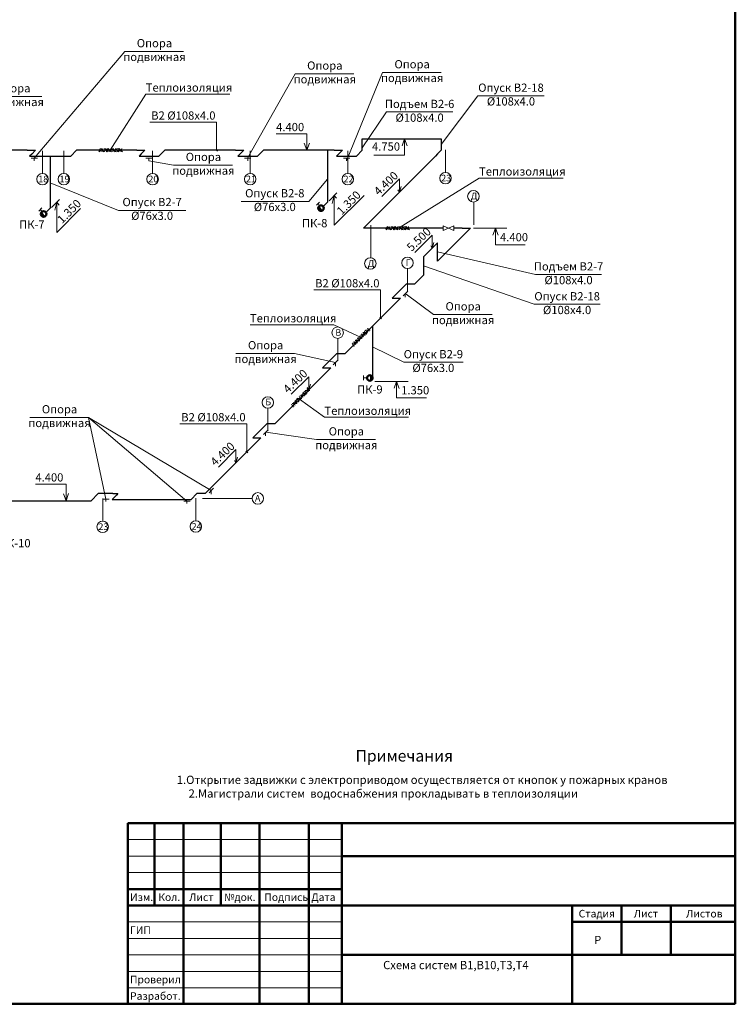
# Model space of a CAD drawing. Units: inches. Extents: x -310 to 4054, y -405 to 523.
# Drawn here: x 2720 to 2937, y -72 to 226 of the extents above; entities that cross this region are included whole.
import ezdxf
from ezdxf.enums import TextEntityAlignment as Align

# ---------------------------------------------------------------- set-up
doc = ezdxf.new("R2010")
doc.units = ezdxf.units.IN
doc.header["$MEASUREMENT"] = 0
doc.layers.get('0').update_dxf_attribs({"lineweight": 5})
for name, color, linetype, lineweight in [('В2', 130, 'Continuous', 30), ('всп.15', 7, 'Continuous', 15), ('ОБОЗН 3', 91, 'Continuous', 15), ('ОБОЗНАЧ', 141, 'Continuous', 15), ('ОБОЗНАЧ 2', 20, 'Continuous', 15), ('Разм.15', 7, 'Continuous', 15), ('Сплошная (0.30)', 7, 'Continuous', 30)]:
    doc.layers.add(name, color=color, linetype=linetype, lineweight=lineweight)
doc.layers.add('Объекты', color=7, linetype='Continuous')
doc.styles.add('Arial', font='ARIAL.TTF', dxfattribs={"height": 2.5})
doc.styles.add('ГОСТ', font='isocpeur.ttf')

msp = doc.modelspace()

# ---------------------------------------------------------------- hatches: boundary and pattern name
at = {"layer": 'В2', "lineweight": 50}
for color, points in [(2, [(2727.5853, 166.745), (2726.6283, 168.1258, 1)]), (2, [(2811.853, 168.5128), (2810.8961, 169.8936, 1)]), (256, [(2826.2104, 118.5078), (2826.2104, 116.8278, 1)])]:
    msp.add_hatch(color=color, dxfattribs=at).paths.add_polyline_path(points)
at = {"layer": 'Разм.15', "lineweight": 15}
h = msp.add_hatch(dxfattribs=at)
h.set_pattern_fill('NET3', color=256, scale=0.25, angle=195, style=0)
h.set_pattern_definition([(195, (2894.157, 320.4427), (0.2054376, -0.7667036), []), (255, (2894.157, 320.4427), (0.7667036, -0.2054376), []), (315, (2894.157, 320.4427), (0.561266, 0.561266), [])])
h.paths.add_polyline_path([(2743.9102, 186.2913), (2743.9094, 186.2787), (2751.1112, 186.2787), (2751.1112, 186.7787), (2744.3976, 186.7787)])
h.paths.add_polyline_path([(2744.3976, 186.7787), (2751.1112, 186.7787), (2751.1112, 187.2787), (2744.8976, 187.2787)])
h.paths.add_polyline_path([(2743.9434, 186.8245), (2743.9405, 186.7787), (2744.3976, 186.7787), (2744.8976, 187.2787), (2744.3976, 187.2787)])
h.paths.add_polyline_path([(2743.9102, 186.2913), (2744.3976, 186.7787), (2743.9405, 186.7787)], flags=17)
h.paths.add_polyline_path([(2743.9434, 186.8245), (2744.3976, 187.2787), (2743.9717, 187.2787)], flags=17)
h = msp.add_hatch(dxfattribs=at)
h.set_pattern_fill('NET3', color=256, scale=0.25, angle=195, style=0)
h.set_pattern_definition([(195, (2981.32364, 296.78996), (0.2054376, -0.7667036), []), (255, (2981.32364, 296.78996), (0.7667036, -0.2054376), []), (315, (2981.32364, 296.78996), (0.561266, 0.561266), [])])
h.paths.add_polyline_path([(2831.0768, 162.6386), (2831.076, 162.626), (2838.2778, 162.626), (2838.2778, 163.126), (2831.5642, 163.126)])
h.paths.add_polyline_path([(2831.5642, 163.126), (2838.2778, 163.126), (2838.2778, 163.626), (2832.0642, 163.626)])
h.paths.add_polyline_path([(2831.1101, 163.1718), (2831.1072, 163.126), (2831.5642, 163.126), (2832.0642, 163.626), (2831.5642, 163.626)])
h.paths.add_polyline_path([(2831.0768, 162.6386), (2831.5642, 163.126), (2831.1072, 163.126)], flags=17)
h.paths.add_polyline_path([(2831.1101, 163.1718), (2831.5642, 163.626), (2831.1384, 163.626)], flags=17)
h = msp.add_hatch(dxfattribs=at)
h.set_pattern_fill('NET3', color=256, scale=0.25, angle=240, style=0)
h.set_pattern_definition([(240, (2832.6442, 328.2787), (0.6874077, -0.396875), []), (300, (2832.6442, 328.2787), (0.6874077, 0.396875), []), (360, (2832.6442, 328.2787), (2e-15, 0.79375), [])])
h.paths.add_polyline_path([(2821.263, 127.1788), (2821.2714, 127.1693), (2826.3638, 132.2618), (2826.0102, 132.6153), (2821.263, 127.8681)])
h.paths.add_polyline_path([(2821.263, 127.8681), (2826.0102, 132.6153), (2825.6567, 132.9689), (2821.263, 128.5752)])
h.paths.add_polyline_path([(2820.9095, 127.5794), (2820.9398, 127.5449), (2821.263, 127.8681), (2821.263, 128.5752), (2820.9095, 128.2216)])
h.paths.add_polyline_path([(2821.263, 127.1788), (2821.263, 127.8681), (2820.9398, 127.5449)], flags=17)
h.paths.add_polyline_path([(2820.9095, 127.5794), (2820.9095, 128.2216), (2820.6083, 127.9205)], flags=17)
h = msp.add_hatch(dxfattribs=at)
h.set_pattern_fill('NET3', color=256, scale=0.25, angle=240, style=0)
h.set_pattern_definition([(240, (2814.269, 309.9035), (0.6874077, -0.396875), []), (300, (2814.269, 309.9035), (0.6874077, 0.396875), []), (360, (2814.269, 309.9035), (2e-15, 0.79375), [])])
h.paths.add_polyline_path([(2802.8878, 108.8036), (2802.8962, 108.7941), (2807.9886, 113.8866), (2807.635, 114.2401), (2802.8878, 109.4929)])
h.paths.add_polyline_path([(2802.8878, 109.4929), (2807.635, 114.2401), (2807.2815, 114.5937), (2802.8878, 110.2)])
h.paths.add_polyline_path([(2802.5343, 109.2042), (2802.5646, 109.1697), (2802.8878, 109.4929), (2802.8878, 110.2), (2802.5343, 109.8464)])
h.paths.add_polyline_path([(2802.8878, 108.8036), (2802.8878, 109.4929), (2802.5646, 109.1697)], flags=17)
h.paths.add_polyline_path([(2802.5343, 109.2042), (2802.5343, 109.8464), (2802.2331, 109.5453)], flags=17)

# ---------------------------------------------------------------- linework, layer by layer
at = {"lineweight": 50}
for p, q in [((2937.2134, -72.3467), (2937.2134, 510.5331)), ((2117.552, -72.3467), (2937.2134, -72.3467))]:
    msp.add_line(p, q, dxfattribs=at)
at = {"lineweight": 20}
for p, q in [((2725.2322, 184.3435), (2723.3017, 184.3435)), ((2724.2669, 184.3435), (2724.2669, 183.6274)), ((2760.0828, 184.3435), (2758.1522, 184.3435)), ((2759.1175, 184.3435), (2759.1175, 183.6274)), ((2790.0828, 184.3435), (2788.1522, 184.3435)), ((2789.1175, 184.3435), (2789.1175, 183.6274)), ((2820.0828, 184.3435), (2818.1522, 184.3435)), ((2819.1175, 184.3435), (2819.1175, 183.6274)), ((2836.2971, 142.5737), (2837.7036, 143.9802)), ((2836.9632, 143.2398), (2836.9632, 142.1654)), ((2815.0718, 121.6951), (2816.4782, 123.1015)), ((2815.7378, 122.3611), (2815.7378, 121.2867)), ((2793.8692, 100.4925), (2795.2756, 101.8989)), ((2794.5352, 101.1585), (2794.5352, 100.0841)), ((2777.3503, 82.7852), (2778.7568, 84.1917)), ((2747.0214, 80.8908), (2745.0909, 80.8908)), ((2746.0561, 80.8908), (2746.0561, 80.1747)), ((2778.0163, 83.4513), (2778.0163, 82.3769)), ((2771.5898, 80.2577), (2769.6592, 80.2577)), ((2770.6245, 80.2577), (2770.6245, 79.5415))]:
    msp.add_line(p, q, dxfattribs=at)
at = {"lineweight": 15}
for p, q in [((2816.2086, 173.852), (2813.817, 171.4605)), ((2731.928, 171.8241), (2729.5365, 169.4326)), ((2731.1221, 171.0182), (2730.4981, 168.6168)), ((2731.1221, 171.0182), (2731.1221, 161.8623)), ((2731.8316, 170.1747), (2731.1221, 171.0182)), ((2815.4026, 173.046), (2814.7787, 170.6447)), ((2815.4026, 173.046), (2815.4027, 164.0326)), ((2816.1121, 172.2025), (2815.4026, 173.046)), ((2824.4448, 173.069), (2815.4027, 164.0326)), ((2738.3554, 169.0956), (2731.1221, 161.8623))]:
    msp.add_line(p, q, dxfattribs=at)
at = {"layer": 'В2', "lineweight": 5}
for p, q in [((2859.0441, 203.3455), (2847.8834, 188.5295)), ((2879.111, 203.3455), (2859.0441, 203.3455)), ((2831.2948, 198.4134), (2823.8835, 187.5776)), ((2831.2948, 198.4134), (2823.8835, 187.5776)), ((2851.3617, 198.4134), (2831.2948, 198.4134)), ((2851.3617, 198.4134), (2831.2948, 198.4134)), ((2779.3846, 187.0658), (2779.9587, 186.4916)), ((2876.5304, 149.1023), (2846.7799, 155.9233)), ((2876.5304, 149.1023), (2846.7799, 155.9233)), ((2876.0904, 140.0312), (2842.5372, 151.6806)), ((2876.0904, 140.0312), (2842.5372, 151.6806)), ((2896.5973, 149.1023), (2876.5304, 149.1023)), ((2896.1573, 140.0312), (2876.0904, 140.0312)), ((2896.1573, 140.0312), (2876.0904, 140.0312)), ((2829.1905, 136.158), (2829.7646, 135.5839)), ((2788.5255, 95.493), (2789.0996, 94.9189))]:
    msp.add_line(p, q, dxfattribs=at)
at = {"layer": 'В2', "linetype": 'Continuous', "lineweight": 5}
for p, q in [((2759.3635, 195.3618), (2779.6716, 195.3618)), ((2779.6716, 195.3618), (2779.6716, 186.7787)), ((2749.849, 168.5575), (2729.1175, 176.8661)), ((2807.7012, 171.2613), (2813.3853, 177.9809)), ((2807.7012, 171.2613), (2787.1593, 171.2613)), ((2770.3424, 168.5575), (2749.849, 168.5575)), ((2809.1694, 144.4541), (2829.4775, 144.4541)), ((2829.4775, 144.4541), (2829.4775, 135.871)), ((2836.5609, 122.5178), (2827.05, 127.1202)), ((2854.5915, 122.5178), (2836.5609, 122.5178)), ((2768.5044, 103.7891), (2788.8125, 103.7891)), ((2788.8125, 103.7891), (2788.8125, 95.206))]:
    msp.add_line(p, q, dxfattribs=at)
at = {"layer": 'В2'}
for p, q in [((2823.8835, 186.7803), (2823.8835, 190.2803)), ((2823.8835, 190.2803), (2847.8835, 190.2803)), ((2847.8835, 190.2803), (2847.8834, 186.7787)), ((2722.1353, 186.7763), (2724.6353, 186.7763)), ((2723.5163, 185.6574), (2722.8675, 185.0086)), ((2724.6353, 186.7763), (2723.5163, 185.6574)), ((2735.3569, 185.0086), (2737.1247, 186.7763)), ((2755.3853, 186.7787), (2757.8853, 186.7787)), ((2756.7663, 185.6597), (2756.1175, 185.0109)), ((2757.8853, 186.7787), (2756.7663, 185.6597)), ((2762.1175, 185.0109), (2763.8853, 186.7787)), ((2785.3853, 186.7787), (2787.8853, 186.7787)), ((2786.7663, 185.6597), (2786.1175, 185.0109)), ((2787.8853, 186.7787), (2786.7663, 185.6597)), ((2792.1175, 185.0109), (2793.8853, 186.7787)), ((2813.3853, 186.7787), (2813.3853, 171.0287)), ((2815.3853, 186.7787), (2817.8853, 186.7787)), ((2816.7663, 185.6597), (2816.1175, 185.0109)), ((2817.8853, 186.7787), (2816.7663, 185.6597)), ((2822.1175, 185.0109), (2823.8853, 186.7787)), ((2846.7663, 185.6597), (2846.1175, 185.0109)), ((2847.8853, 186.7787), (2846.7663, 185.6597)), ((2722.8675, 185.0086), (2735.3569, 185.0086)), ((2729.1175, 185.0109), (2729.1175, 183.7432)), ((2729.1175, 183.7432), (2729.1175, 169.2609)), ((2756.1175, 185.0109), (2762.1175, 185.0109)), ((2786.1175, 185.0109), (2792.1175, 185.0109)), ((2816.1175, 185.0109), (2822.1175, 185.0109)), ((2846.1175, 185.0109), (2824.2325, 163.126)), ((2848.4988, 163.126), (2824.2325, 163.126)), ((2856.7325, 163.126), (2846.7799, 153.1733)), ((2854.2325, 163.126), (2851.6876, 163.126)), ((2854.2325, 163.126), (2856.2302, 163.126)), ((2856.2302, 163.126), (2856.7325, 163.126)), ((2846.7799, 158.6733), (2842.5372, 154.4306)), ((2846.7799, 153.1733), (2846.7799, 158.6733)), ((2842.5372, 154.4306), (2842.5372, 148.9306)), ((2842.5372, 148.9306), (2839.7726, 146.166)), ((2835.3859, 144.2793), (2833.0299, 141.9234)), ((2837.2726, 146.166), (2835.3859, 144.2793)), ((2839.7726, 146.166), (2837.2726, 146.166)), ((2835.5299, 141.9234), (2818.57, 124.9634)), ((2833.0299, 141.9234), (2835.0276, 141.9234)), ((2835.0276, 141.9234), (2835.5299, 141.9234)), ((2827.05, 133.4434), (2827.05, 132.9434)), ((2827.05, 132.9434), (2827.05, 117.6934)), ((2816.07, 124.9634), (2811.8274, 120.7208)), ((2818.57, 124.9634), (2816.07, 124.9634)), ((2814.3274, 120.7208), (2797.3674, 103.7608)), ((2811.8274, 120.7208), (2814.3274, 120.7208)), ((2794.8674, 103.7608), (2790.6248, 99.5182)), ((2797.3674, 103.7608), (2794.8674, 103.7608)), ((2793.1248, 99.5182), (2776.1648, 82.5582)), ((2790.6248, 99.5182), (2793.1248, 99.5182)), ((2743.6648, 82.5582), (2741.5355, 80.429)), ((2748.1648, 82.5582), (2743.6648, 82.5582)), ((2747.897, 80.7905), (2749.2506, 82.144)), ((2748.1648, 82.5582), (2749.6648, 82.5582)), ((2749.6648, 82.5582), (2749.2506, 82.144)), ((2773.6648, 82.5582), (2771.897, 80.7905)), ((2776.1648, 82.5582), (2773.6648, 82.5582)), ((2717.5364, 80.4298), (2741.5355, 80.429))]:
    msp.add_line(p, q, dxfattribs=at)
at = {"layer": 'В2', "linetype": 'Continuous'}
for p, q in [((2722.1353, 186.7787), (2703.8853, 186.7787)), ((2755.3853, 186.7787), (2737.1353, 186.7787)), ((2785.3853, 186.7787), (2763.8853, 186.7787)), ((2815.3853, 186.7787), (2793.8853, 186.7787)), ((2747.897, 80.7905), (2771.897, 80.7905))]:
    msp.add_line(p, q, dxfattribs=at)
at = {"layer": 'В2', "color": 2, "lineweight": 20}
for p, q in [((2809.9588, 170.124), (2810.8875, 171.0527)), ((2810.9242, 169.9123), (2810.4622, 170.6005)), ((2812.0539, 169.6973), (2813.3853, 171.0287)), ((2725.691, 168.3562), (2726.6197, 169.2849)), ((2726.6564, 168.1445), (2726.1945, 168.8327)), ((2727.7861, 167.9295), (2729.1175, 169.2609))]:
    msp.add_line(p, q, dxfattribs=at)
at = {"layer": 'В2', "lineweight": 20}
for p, q in [((2848.4988, 163.8513), (2848.4988, 162.4006)), ((2851.6876, 162.4006), (2848.4988, 163.8513)), ((2851.6876, 163.8513), (2848.4988, 162.4006)), ((2851.6876, 163.8513), (2851.6876, 162.4006)), ((2824.2327, 116.992), (2824.2327, 118.392)), ((2825.3707, 117.692), (2824.2327, 117.692))]:
    msp.add_line(p, q, dxfattribs=at)
at = {"layer": 'В2', "color": 2, "lineweight": 50}
for centre in [(2727.1068, 167.4354), (2811.3746, 169.2032)]:
    msp.add_circle(centre, 0.84, dxfattribs=at)
at = {"layer": 'В2', "color": 2, "lineweight": 20}
for centre in [(2727.1068, 167.4354), (2811.3746, 169.2032)]:
    msp.add_circle(centre, 0.84, dxfattribs=at)
at = {"layer": 'В2', "lineweight": 50}
msp.add_circle((2826.2104, 117.6678), 0.84, dxfattribs=at)
msp.add_circle((2826.2104, 117.6678), 0.84, dxfattribs=at)
at = {"layer": 'ОБОЗН 3', "color": 2, "lineweight": 5}
for p, q in [((2724.2669, 184.3435), (2751.7399, 216.7875)), ((2751.7399, 216.7875), (2769.5895, 216.7875)), ((2789.0497, 184.3435), (2803.4779, 209.999)), ((2803.4779, 209.999), (2821.3275, 209.999)), ((2819.1175, 183.6274), (2830.0011, 210.3979)), ((2830.0011, 210.3979), (2847.8508, 210.3979)), ((2758.1616, 203.8564), (2747.3451, 186.7787)), ((2758.1616, 203.8564), (2783.6587, 203.8564)), ((2708.6944, 203.1022), (2726.544, 203.1022)), ((2759.1175, 183.6274), (2766.6005, 182.2621)), ((2766.6005, 182.2621), (2784.4502, 182.2621)), ((2859.4084, 178.3712), (2834.8741, 163.126)), ((2859.4084, 178.3712), (2884.9055, 178.3712)), ((2837.2049, 143.1113), (2845.5028, 136.9131)), ((2845.5028, 136.9131), (2863.3524, 136.9131)), ((2789.807, 133.818), (2815.3041, 133.818)), ((2815.3041, 133.818), (2823.5816, 129.975)), ((2785.5109, 125.1112), (2803.3605, 125.1112)), ((2815.7378, 122.3611), (2803.3605, 125.1112)), ((2812.4465, 105.7324), (2804.8406, 111.234)), ((2722.9003, 105.6706), (2740.75, 105.6706)), ((2778.0535, 83.4885), (2740.75, 105.6706)), ((2770.6245, 80.2577), (2740.75, 105.6706)), ((2746.0561, 80.8908), (2740.75, 105.6706)), ((2812.4465, 105.7324), (2837.9436, 105.7324)), ((2794.5724, 101.1957), (2810.0301, 98.9528)), ((2810.0301, 98.9528), (2827.8798, 98.9528))]:
    msp.add_line(p, q, dxfattribs=at)
at = {"layer": 'ОБОЗНАЧ', "color": 7}
for p, q in [((2835.175, 178.0774), (2829.8717, 172.7741)), ((2835.175, 174.0684), (2835.175, 178.0774)), ((2835.175, 174.0684), (2834.7277, 174.8014)), ((2835.175, 174.0684), (2835.6902, 175.7963)), ((2845.1496, 161.052), (2839.8463, 155.7487)), ((2845.1496, 157.043), (2845.1496, 161.052)), ((2845.1496, 157.043), (2845.6647, 158.7708)), ((2845.1496, 157.043), (2844.7023, 157.7759)), ((2807.6248, 118.0272), (2802.3215, 112.7239)), ((2807.6248, 114.0182), (2807.6248, 118.0272)), ((2807.6248, 114.0182), (2807.1775, 114.7511)), ((2807.6248, 114.0182), (2808.1399, 115.746)), ((2785.5288, 95.9312), (2780.2255, 90.6279)), ((2785.5288, 91.9223), (2785.5288, 95.9312)), ((2785.5288, 91.9223), (2785.0815, 92.6552)), ((2785.5288, 91.9223), (2786.044, 93.6501))]:
    msp.add_line(p, q, dxfattribs=at)
at = {"layer": 'ОБОЗНАЧ 2', "color": 7, "linetype": 'Continuous'}
for p, q in [((2807.042, 191.7787), (2797.7542, 191.7787)), ((2807.042, 186.7787), (2807.042, 191.7787)), ((2807.042, 186.7787), (2806.2662, 188.8973)), ((2807.042, 186.7787), (2807.8402, 188.9298)), ((2836.752, 190.2803), (2835.9762, 188.1616)), ((2836.752, 190.2803), (2836.752, 185.2803)), ((2836.752, 190.2803), (2837.5502, 188.1292)), ((2836.752, 185.2803), (2827.4642, 185.2803)), ((2857.7088, 163.126), (2867.8619, 163.126)), ((2864.3549, 163.126), (2863.5792, 161.0073)), ((2864.3549, 163.126), (2864.3549, 158.126)), ((2864.3549, 163.126), (2865.1532, 160.9749)), ((2864.3549, 158.126), (2873.427, 158.126)), ((2827.6914, 116.6506), (2837.8445, 116.6506)), ((2834.3375, 116.6506), (2833.5618, 114.5319)), ((2834.3375, 116.6506), (2834.3375, 111.6506)), ((2834.3375, 116.6506), (2835.1358, 114.4995)), ((2834.3375, 111.6506), (2843.4096, 111.6506)), ((2733.9153, 85.4292), (2724.6275, 85.4292)), ((2733.9153, 80.4292), (2733.9153, 85.4292)), ((2733.9153, 80.4292), (2733.1395, 82.5479)), ((2733.9153, 80.4292), (2734.7135, 82.5803))]:
    msp.add_line(p, q, dxfattribs=at)
at = {"layer": 'Объекты', "lineweight": 50}
for p, q in [((2752.6512, -72.4408), (2752.6512, -17.4408)), ((2752.6512, -17.4408), (2937.2134, -17.4408)), ((2760.8352, -42.4408), (2760.8352, -17.4408)), ((2769.6512, -72.4408), (2769.6512, -17.4408)), ((2780.8939, -42.4408), (2780.8939, -17.4408)), ((2792.6512, -72.4408), (2792.6512, -17.4408)), ((2807.6512, -72.4408), (2807.6512, -17.4408)), ((2817.6512, -72.4408), (2817.6512, -17.4408)), ((2817.6512, -27.4408), (2937.2134, -27.4408)), ((2752.6512, -37.4408), (2817.6512, -37.4408)), ((2752.6512, -42.4408), (2937.2134, -42.4408)), ((2887.6512, -72.4408), (2887.6512, -42.4408)), ((2902.6512, -57.4408), (2902.6512, -42.4408)), ((2917.6512, -57.4408), (2917.6512, -42.4408)), ((2887.6512, -47.4408), (2937.2134, -47.4408)), ((2817.6512, -57.4408), (2937.2134, -57.4408))]:
    msp.add_line(p, q, dxfattribs=at)
at = {"layer": 'Объекты', "lineweight": 15}
for p, q in [((2752.6512, -22.4408), (2817.6512, -22.4408)), ((2752.6512, -27.4408), (2817.6512, -27.4408)), ((2752.6512, -32.4408), (2817.6512, -32.4408)), ((2752.6512, -47.4408), (2817.6512, -47.4408)), ((2752.6512, -52.4408), (2817.6512, -52.4408)), ((2752.6512, -57.4408), (2817.6512, -57.4408)), ((2752.6512, -62.4408), (2817.6512, -62.4408)), ((2752.6512, -67.4408), (2817.6512, -67.4408))]:
    msp.add_line(p, q, dxfattribs=at)
at = {"layer": 'Разм.15', "color": 1, "linetype": 'Continuous', "lineweight": 9}
for p, q in [((2726.7812, 186.6002), (2726.7812, 179.7633)), ((2733.2449, 186.6002), (2733.2449, 179.7633)), ((2760.2169, 186.6002), (2760.2169, 179.7633)), ((2789.8739, 186.6002), (2789.8739, 179.7633)), ((2819.5106, 186.6002), (2819.5106, 179.7633)), ((2849.1693, 186.8883), (2849.1693, 180.0514)), ((2857.7715, 171.0018), (2857.7715, 164.1649)), ((2826.4604, 154.1516), (2826.4604, 164.0231)), ((2837.6513, 150.8816), (2837.6513, 144.0447)), ((2816.4487, 129.679), (2816.4487, 122.8421)), ((2795.2461, 108.4764), (2795.2461, 101.6395)), ((2745.0532, 81.0786), (2745.0532, 74.2417)), ((2773.3634, 81.155), (2773.3634, 74.3181)), ((2775.3496, 81.1177), (2790.4517, 81.1177))]:
    msp.add_line(p, q, dxfattribs=at)
for centre in [(2726.7812, 178.0155), (2733.2449, 178.0155), (2760.2169, 178.0155), (2789.8739, 178.0155), (2819.5106, 178.0155), (2849.1693, 178.3036), (2857.6582, 172.8281), (2826.3472, 152.4075), (2837.6373, 152.6294), (2816.4347, 131.4268), (2795.2321, 110.2242), (2792.1995, 81.1177), (2745.0532, 72.4939), (2773.3634, 72.5702)]:
    msp.add_circle(centre, 1.7478, dxfattribs=at)

# ---------------------------------------------------------------- texts
at = {"color": 1, "style": 'ГОСТ'}
for s, p in [('23', (2847.875, 177.3559)), ('18', (2725.4869, 177.0677)), ('19', (2731.9506, 177.0677)), ('20', (2758.9227, 177.0677)), ('21', (2788.5796, 177.0677)), ('22', (2818.2163, 177.0677)), ('Д', (2856.887, 171.9012)), ('Д', (2825.5759, 151.4806)), ('Г', (2837.0743, 151.7087)), ('В', (2815.7256, 130.479)), ('Б', (2794.4534, 109.3746)), ('А', (2791.2951, 80.1791)), ('23', (2743.759, 71.5462)), ('24', (2772.0691, 71.6225))]:
    msp.add_text(s, height=2, dxfattribs=at).set_placement(p)
at = {"lineweight": 15, "style": 'Arial'}
for s, p in [('Изм.', (2753.3859, -41.0744)), ('Кол.', (2761.9351, -41.0744)), ('Лист', (2771.3218, -41.0744)), ('№док.', (2781.9576, -41.0744)), ('Подпись', (2794.1675, -41.0744)), ('Дата', (2808.4125, -41.0744)), ('Стадия', (2889.6305, -46.0744)), ('Лист', (2906.3636, -46.0744)), ('Листов', (2922.2492, -46.0744)), ('ГИП', (2753.3756, -51.0744)), ('Проверил', (2753.3756, -66.0744)), ('Разработ.', (2753.3756, -71.0744))]:
    msp.add_text(s, height=2.3, dxfattribs=at).set_placement(p)
at = {"lineweight": 15, "char_height": 2.5, "width": 5.440194, "attachment_point": 3, "rotation": 45, "style": 'Arial'}
for insert in [(2821.8974, 174.7403), (2736.987, 172.1405)]:
    msp.add_mtext('1.350', dxfattribs=dict(at, insert=insert))
at = {"char_height": 2.5, "attachment_point": 1, "style": 'Arial'}
for s, insert, width in [('2.Магистрали систем  водоснабжения прокладывать в теплоизоляции', (2771.1546, -7.2001), 141.925631), ('Р', (2894.3284, -51.6722), 7.8555)]:
    msp.add_mtext(s, dxfattribs=dict(at, insert=insert, width=width))
at = {"layer": 'В2', "insert": (2869.0699, 207.0433), "char_height": 2.5, "width": 23.84241, "attachment_point": 2, "style": 'Arial'}
msp.add_mtext('Опуск В2-18 %%C108х4.0', dxfattribs=at)
at = {"layer": 'В2', "color": 6, "char_height": 2.5, "attachment_point": 2, "style": 'Arial'}
for s, insert, width in [('Подъем В2-{\\fArial|b0|i0|c204|p34;6} %%C108х4.0', (2841.3206, 202.1113), 22.352227), ('Подъем В2-7 %%C108х4.0', (2886.5562, 152.8002), 22.352227), ('Опуск В2-1{\\fArial|b0|i0|c204|p34;8} %%C108х4.0', (2886.1162, 143.7291), 23.84241)]:
    msp.add_mtext(s, dxfattribs=dict(at, insert=insert, width=width))
at = {"layer": 'В2', "linetype": 'Continuous', "char_height": 2.5, "style": 'Arial'}
for s, insert, width, attachment_point in [('В2 %%C108х4.0', (2769.554, 198.5856), 26.94556, 2), ('Опуск В{\\fArial|b0|i0|c238|p34;2-}8{\\fArial|b0|i0|c238|p34;\\P%%C}76х3.0', (2797.325, 175.0046), 21.319971, 2), ('Опуск В{\\fArial|b0|i0|c238|p34;2-}7{\\fArial|b0|i0|c238|p34;\\P%%C}76х3.0', (2760.0677, 172.3276), 19.882454, 2), ('ПК{\\fArial|b0|i0|c238|p34;-}7', (2719.6756, 165.5348), 6.521248, 1), ('ПК{\\fArial|b0|i0|c238|p34;-}8', (2805.5667, 165.9198), 6.521248, 1), ('В2 %%C108х4.0', (2819.3599, 147.6779), 26.94556, 2), ('Опуск В2-9\\P%%C76х3.0', (2845.4909, 126.1517), 25.047863, 2), ('ПК-9', (2822.3354, 115.4447), 6.521248, 1), ('В2 %%C108х4.0', (2778.6949, 107.0129), 26.94556, 2), ('ПК-10', (2713.5203, 68.7735), 6.521248, 1)]:
    msp.add_mtext(s, dxfattribs=dict(at, insert=insert, width=width, attachment_point=attachment_point))
at = {"layer": 'всп.15', "color": 7, "linetype": 'Continuous', "lineweight": 15, "style": 'Arial'}
msp.add_text('Примечания', height=3.5, dxfattribs=at).set_placement((2836.6642, 1.2509), align=Align.CENTER)
at = {"layer": 'ОБОЗН 3', "color": 2, "lineweight": 5, "char_height": 2.5, "width": 15.522602, "style": 'Arial'}
for s, insert, attachment_point in [('Опора подвижная', (2760.7858, 220.552), 2), ('Опора подвижная', (2812.5238, 213.7635), 2), ('Опора подвижная', (2839.0471, 214.1624), 2), ('Опора подвижная', (2717.7403, 206.8667), 2), ('Теплоизоляция', (2758.1304, 207.0903), 1), ('Опора подвижная', (2775.6465, 186.0265), 2), ('Теплоизоляция', (2859.3772, 181.6051), 1), ('Опора подвижная', (2854.5487, 140.6775), 2), ('Теплоизоляция', (2789.7758, 137.0519), 1), ('Опора подвижная', (2794.5568, 128.8757), 2), ('Опора подвижная', (2731.9463, 109.4351), 2), ('Теплоизоляция', (2812.4153, 108.9663), 1), ('Опора подвижная', (2819.076, 102.7173), 2)]:
    msp.add_mtext(s, dxfattribs=dict(at, insert=insert, attachment_point=attachment_point))
at = {"layer": 'ОБОЗНАЧ', "color": 7, "linetype": 'Continuous', "char_height": 2.5, "width": 7.499043, "attachment_point": 1, "rotation": 43.588523, "style": 'Arial'}
for s, insert in [('4.400', (2827.1528, 174.7439)), ('5.500', (2837.1273, 157.7184)), ('4.400', (2799.6025, 114.6936)), ('4.400', (2777.5066, 92.5977))]:
    msp.add_mtext(s, dxfattribs=dict(at, insert=insert))
at = {"layer": 'ОБОЗНАЧ 2', "color": 7, "linetype": 'Continuous', "char_height": 2.5, "style": 'Arial'}
for s, insert, width, attachment_point in [('4.400', (2797.7301, 195.0879), 8.650114, 1), ('4.750', (2826.8613, 185.8894), 8.650114, 7), ('4.400', (2865.739, 158.3891), 7.499043, 7), ('1.350', (2835.7216, 111.9137), 7.499043, 7), ('4.400', (2724.6034, 88.7385), 8.650114, 1)]:
    msp.add_mtext(s, dxfattribs=dict(at, insert=insert, width=width, attachment_point=attachment_point))
at = {"layer": 'Сплошная (0.30)', "color": 7, "lineweight": 35, "style": 'Arial'}
msp.add_text('1.Открытие задвижки с электроприводом осуществляется от кнопок у пожарных кранов', height=2.5, dxfattribs=at).set_placement((2842.0884, -5.5531), align=Align.CENTER)
at = {"layer": 'Сплошная (0.30)', "lineweight": 35, "style": 'Arial'}
msp.add_text('Схема систем В1,В10,Т3,Т4', height=2.5, dxfattribs=at).set_placement((2852.3275, -61.7793), align=Align.CENTER)

doc.saveas('drawing.dxf')
